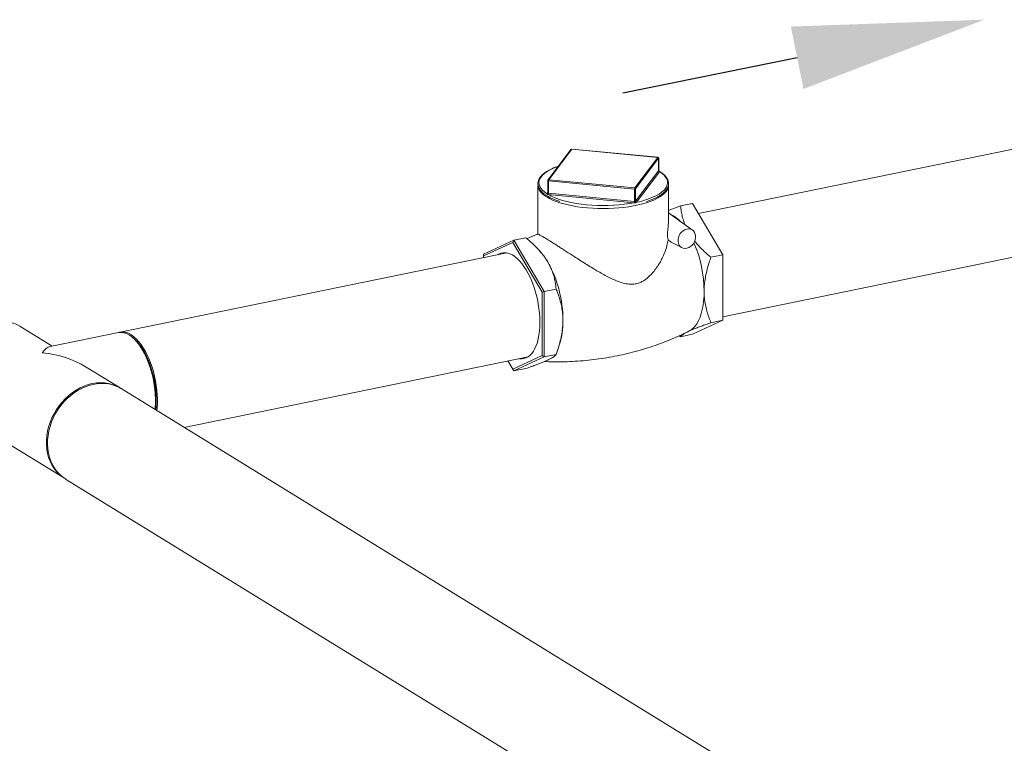
# Model space of a CAD drawing. Extents: x -125.3 to -107.2, y -65.1 to -57.
# Drawn here: x -117.6 to -116.8, y -59 to -58.4 of the extents above; entities that cross this region are included whole.
import ezdxf

# ---------------------------------------------------------------- set-up
doc = ezdxf.new("R2010")
doc.units = 0
doc.header["$MEASUREMENT"] = 0
doc.layers.get('0').update_dxf_attribs({"linetype": 'CONTINUOUS'})
doc.layers.add('Lines', color=7, linetype='CONTINUOUS')

# ---------------------------------------------------------------- blocks, each defined once
blk = doc.blocks.new('A$C2E707DA3')
at = {"color": 7, "linetype": 'Continuous', "lineweight": 15}
for p, q in [((6.61681, 3.55172), (6.59781, 3.52651)), ((6.61744, 3.55198), (6.59843, 3.52677)), ((6.68837, 3.54522), (6.61744, 3.55198)), ((6.68845, 3.54527), (6.61751, 3.55202)), ((7.00381, 3.55667), (6.722, 3.49886)), ((6.66937, 3.52002), (6.68837, 3.54522)), ((6.68913, 3.54442), (6.67012, 3.51922)), ((6.68913, 3.5342), (6.68913, 3.54442)), ((6.68915, 3.53426), (6.68915, 3.54449)), ((6.67012, 3.50899), (6.68913, 3.5342)), ((6.68979, 3.53368), (6.68921, 3.53402)), ((6.59765, 3.52604), (6.59765, 3.51581)), ((6.66916, 3.51902), (6.59823, 3.52578)), ((6.59823, 3.51555), (6.59823, 3.52578)), ((6.59843, 3.52677), (6.66937, 3.52002)), ((6.68988, 3.53339), (6.67088, 3.50819)), ((6.58953, 3.52212), (6.58953, 3.48187)), ((6.66916, 3.5088), (6.66916, 3.51902)), ((6.67012, 3.50899), (6.67012, 3.51922)), ((6.69727, 3.49295), (6.69727, 3.52212)), ((6.59692, 3.51523), (6.59765, 3.5162)), ((6.59757, 3.51552), (6.59755, 3.51549)), ((6.59797, 3.51456), (6.59958, 3.51367)), ((6.66896, 3.5078), (6.59803, 3.51455)), ((6.59823, 3.51555), (6.66916, 3.5088)), ((6.67086, 3.50817), (6.67107, 3.50822)), ((6.7171, 3.50717), (6.70726, 3.50515)), ((6.7171, 3.50717), (6.7421, 3.4648)), ((6.71713, 3.48507), (6.69727, 3.49943)), ((6.56971, 3.47693), (6.54471, 3.46533)), ((6.56971, 3.47693), (6.56892, 3.47509)), ((6.56971, 3.47693), (6.57954, 3.47895)), ((6.59471, 3.43457), (6.56971, 3.47693)), ((6.56892, 3.47509), (6.54471, 3.46385)), ((6.59314, 3.43404), (6.56892, 3.47509)), ((6.69949, 3.47533), (6.70832, 3.47077)), ((6.7421, 3.41367), (7.02139, 3.47095)), ((6.56384, 3.46642), (6.24495, 3.40101)), ((6.54471, 3.46533), (6.54471, 3.46385)), ((6.54471, 3.46385), (6.54471, 3.4625)), ((6.59178, 3.46713), (6.59078, 3.46827)), ((6.7421, 3.4648), (6.73226, 3.46278)), ((6.7421, 3.4648), (6.7421, 3.41083)), ((6.59471, 3.43457), (6.60454, 3.43658)), ((6.59471, 3.43457), (6.59314, 3.43404)), ((6.59314, 3.38176), (6.59314, 3.43404)), ((6.59471, 3.3806), (6.59471, 3.43457)), ((6.18874, 3.38948), (6.16214, 3.40585)), ((6.7421, 3.41083), (6.7171, 3.39923)), ((6.7421, 3.41083), (6.73226, 3.40881)), ((6.24339, 3.40069), (6.18699, 3.38912)), ((6.25674, 3.39512), (6.25531, 3.39639)), ((6.70624, 3.39811), (6.70726, 3.39721)), ((6.7171, 3.39923), (6.70726, 3.39721)), ((6.60563, 3.38575), (6.60739, 3.39106)), ((6.2976, 3.32249), (6.5815, 3.38072)), ((6.56892, 3.37052), (6.59314, 3.38176)), ((6.56971, 3.369), (6.59471, 3.3806)), ((6.59471, 3.3806), (6.59314, 3.38176)), ((6.59471, 3.3806), (6.60454, 3.38261)), ((6.24484, 3.35496), (6.21673, 3.37226)), ((6.56481, 3.3773), (6.56971, 3.369)), ((6.56491, 3.37732), (6.56892, 3.37052)), ((6.56971, 3.369), (6.56892, 3.37052)), ((6.56971, 3.369), (6.57954, 3.37101)), ((7.2654, 2.72695), (6.24574, 3.35441)), ((6.11628, 3.33133), (6.19898, 3.28044)), ((6.19988, 3.27988), (7.21954, 2.65243))]:
    blk.add_line(p, q, dxfattribs=at)
at = {"color": 7, "linetype": 'Continuous', "lineweight": 15, "flags": 128}
for points in [[(6.61744, 3.55198), (6.61748, 3.55201), (6.61751, 3.55202)], [(6.68837, 3.54522), (6.68841, 3.54526), (6.68845, 3.54527)], [(6.68915, 3.54449), (6.68915, 3.54447), (6.68913, 3.54442)], [(6.60633, 3.53781), (6.60537, 3.53747), (6.60236, 3.53628), (6.59965, 3.53499), (6.59725, 3.53363), (6.59519, 3.53221), (6.59348, 3.53072), (6.59212, 3.52919), (6.59114, 3.52763), (6.59054, 3.52604), (6.59032, 3.52444), (6.59048, 3.52284), (6.59102, 3.52124), (6.59195, 3.51968), (6.59324, 3.51814), (6.5949, 3.51665), (6.59691, 3.51521)], [(6.59823, 3.52578), (6.59809, 3.52579), (6.59796, 3.52582), (6.59784, 3.52586), (6.59775, 3.5259), (6.59769, 3.52595), (6.59766, 3.52601), (6.59765, 3.52604)], [(6.68748, 3.5138), (6.68955, 3.51499), (6.69161, 3.51642), (6.69333, 3.5179), (6.69468, 3.51943), (6.69566, 3.521), (6.69627, 3.52259), (6.69649, 3.52419), (6.69633, 3.52579), (6.69578, 3.52738), (6.69486, 3.52895), (6.69356, 3.53049), (6.69191, 3.53198), (6.6899, 3.53342)], [(6.69634, 3.51858), (6.69618, 3.51829), (6.69514, 3.5168), (6.69377, 3.51534), (6.69207, 3.51392), (6.69005, 3.51255), (6.68773, 3.51125), (6.68513, 3.51002), (6.68225, 3.50887), (6.67912, 3.5078), (6.67576, 3.50682), (6.67219, 3.50595), (6.66844, 3.50518), (6.66452, 3.50452), (6.66046, 3.50397), (6.65629, 3.50354), (6.65204, 3.50323), (6.64774, 3.50305), (6.6434, 3.50298), (6.63907, 3.50305), (6.63476, 3.50323), (6.63051, 3.50354), (6.62634, 3.50397), (6.62229, 3.50452), (6.61837, 3.50518), (6.61461, 3.50595), (6.61104, 3.50682), (6.60768, 3.5078), (6.60455, 3.50887), (6.60168, 3.51002), (6.59907, 3.51125), (6.59675, 3.51255)], [(6.59958, 3.51367), (6.60046, 3.51322), (6.60327, 3.51197), (6.60637, 3.5108), (6.60973, 3.50973), (6.61334, 3.50877), (6.61717, 3.50792), (6.62118, 3.50719), (6.62536, 3.50658), (6.62966, 3.5061), (6.63407, 3.50575), (6.63854, 3.50553), (6.64305, 3.50545), (6.64756, 3.50551), (6.65204, 3.5057), (6.65646, 3.50603), (6.66078, 3.50649), (6.66498, 3.50708), (6.66902, 3.50779)], [(6.71237, 3.486), (6.71086, 3.48552), (6.70941, 3.48471), (6.70809, 3.48362), (6.70696, 3.48229), (6.70606, 3.48077), (6.70544, 3.47914), (6.70513, 3.47747), (6.70513, 3.47583), (6.70544, 3.47428), (6.70606, 3.47291), (6.70696, 3.47176), (6.70809, 3.47089), (6.70941, 3.47034), (6.71086, 3.47013), (6.71237, 3.47027), (6.71389, 3.47075), (6.71534, 3.47156), (6.71666, 3.47265), (6.71779, 3.47398), (6.71869, 3.4755), (6.7193, 3.47713), (6.71962, 3.4788), (6.71962, 3.48044), (6.7193, 3.48199), (6.71869, 3.48336), (6.71779, 3.48451), (6.71666, 3.48538), (6.71534, 3.48593), (6.71389, 3.48614), (6.71237, 3.486)], [(6.59119, 3.4091), (6.5911, 3.41284), (6.59084, 3.41665), (6.59041, 3.42051), (6.58981, 3.42438), (6.58905, 3.42825), (6.58812, 3.43207), (6.58705, 3.43582), (6.58584, 3.43947), (6.58449, 3.44298), (6.58303, 3.44634), (6.58145, 3.44952), (6.57977, 3.45248), (6.57801, 3.45522), (6.57618, 3.4577), (6.57429, 3.4599), (6.57236, 3.46182), (6.5704, 3.46343), (6.56843, 3.46472), (6.56647, 3.46569), (6.56452, 3.46632), (6.56261, 3.46661), (6.56075, 3.46655), (6.55895, 3.46616), (6.55723, 3.46542), (6.55633, 3.46488)], [(6.72664, 3.43464), (6.72655, 3.43063), (6.72626, 3.42676), (6.72579, 3.42307), (6.72513, 3.41959), (6.7243, 3.41633), (6.72329, 3.41334), (6.72212, 3.41062), (6.72079, 3.4082), (6.71932, 3.4061), (6.71771, 3.40434), (6.71598, 3.40292), (6.71443, 3.402)], [(6.57391, 3.37917), (6.57429, 3.3791), (6.57618, 3.37899), (6.57801, 3.37921), (6.57977, 3.37978), (6.58145, 3.38068), (6.58303, 3.38191), (6.58449, 3.38347), (6.58584, 3.38533), (6.58705, 3.38748), (6.58812, 3.38991), (6.58905, 3.3926), (6.58981, 3.39552), (6.59041, 3.39866), (6.59084, 3.40199), (6.5911, 3.40548), (6.59119, 3.4091)], [(6.24422, 3.40083), (6.24469, 3.40096), (6.24651, 3.4012), (6.24839, 3.4011), (6.25032, 3.40065), (6.25227, 3.39986), (6.25423, 3.39874), (6.25619, 3.39729), (6.25813, 3.39552), (6.26003, 3.39345), (6.26188, 3.3911), (6.26367, 3.38848), (6.26538, 3.38562), (6.26699, 3.38254), (6.2685, 3.37926), (6.26988, 3.37581), (6.27114, 3.37222), (6.27226, 3.36851), (6.27323, 3.36473), (6.27404, 3.36089), (6.27469, 3.35702), (6.27517, 3.35317), (6.27548, 3.34936), (6.27561, 3.34561), (6.27556, 3.34197), (6.27534, 3.33846), (6.27512, 3.33633)], [(6.27369, 3.3372), (6.27386, 3.33901), (6.27403, 3.34255), (6.27403, 3.34622), (6.27386, 3.34998), (6.27351, 3.35381), (6.27298, 3.35767), (6.27229, 3.36153), (6.27144, 3.36536), (6.27044, 3.36913), (6.26928, 3.37281), (6.26799, 3.37637), (6.26657, 3.37978), (6.26504, 3.38301), (6.2634, 3.38604), (6.26167, 3.38884), (6.25987, 3.39139), (6.258, 3.39368), (6.25609, 3.39567), (6.25414, 3.39736), (6.25218, 3.39873)], [(6.25674, 3.39512), (6.25754, 3.39438), (6.2594, 3.39243), (6.26121, 3.3902), (6.26296, 3.3877), (6.26464, 3.38495), (6.26622, 3.38199), (6.2677, 3.37882), (6.26907, 3.37549), (6.27031, 3.37201), (6.27141, 3.36841), (6.27236, 3.36473), (6.27316, 3.361), (6.2738, 3.35724), (6.27427, 3.3535), (6.27458, 3.34978), (6.27471, 3.34614), (6.27466, 3.3426), (6.27445, 3.33919), (6.27419, 3.33689)], [(6.19943, 3.28017), (6.19698, 3.28179), (6.19452, 3.28382), (6.19229, 3.28612), (6.19029, 3.28868), (6.18854, 3.29148), (6.18707, 3.29448), (6.18588, 3.29767), (6.18497, 3.30102), (6.18436, 3.30451), (6.18406, 3.3081), (6.18406, 3.31177), (6.18436, 3.31549), (6.18497, 3.31922), (6.18588, 3.32295), (6.18707, 3.32663), (6.18854, 3.33023), (6.19029, 3.33374), (6.19229, 3.33712), (6.19452, 3.34034), (6.19698, 3.34338), (6.19964, 3.34622), (6.20248, 3.34882), (6.20547, 3.35117), (6.2086, 3.35326), (6.21183, 3.35505), (6.21514, 3.35655), (6.21851, 3.35773), (6.22191, 3.35859), (6.22531, 3.35913), (6.22867, 3.35932), (6.23199, 3.35919), (6.23522, 3.35872), (6.23835, 3.35792), (6.24134, 3.35679), (6.24418, 3.35535), (6.24529, 3.35468)], [(6.24574, 3.35441), (6.24297, 3.35591), (6.24001, 3.35711), (6.23691, 3.35799), (6.23371, 3.35855), (6.23041, 3.35877), (6.22705, 3.35865), (6.22366, 3.3582), (6.22026, 3.35743), (6.21688, 3.35632), (6.21355, 3.3549), (6.2103, 3.35318), (6.20714, 3.35117), (6.20411, 3.34888), (6.20123, 3.34634), (6.19853, 3.34356), (6.19602, 3.34057)], [(6.19602, 3.34057), (6.19372, 3.33739), (6.19166, 3.33405), (6.18986, 3.33057), (6.18831, 3.32698), (6.18705, 3.32332), (6.18607, 3.3196), (6.18539, 3.31587), (6.18501, 3.31214), (6.18493, 3.30846), (6.18516, 3.30484), (6.18569, 3.30133), (6.18652, 3.29794), (6.18764, 3.29471), (6.18905, 3.29165), (6.19073, 3.28881), (6.19266, 3.28619), (6.19484, 3.28382), (6.19725, 3.28172), (6.19986, 3.2799), (6.19988, 3.27988)]]:
    blk.add_lwpolyline(points, dxfattribs=at)
at = {"color": 7, "linetype": 'Continuous', "lineweight": 15}
for centre, radius, start, end in [((6.61744, 3.55124), 0.000781, 84.56205, 142.97647), ((6.61736, 3.55129), 0.000688, 83.21076, 142.03447), ((6.6883, 3.54439), 0.000832, 1.80608, 84.69627), ((6.68837, 3.54449), 0.000781, 0, 84.56205), ((6.68619, 3.53623), 0.00357, 325.30248, 325.51004), ((6.68996, 3.53422), 0.000832, 181.81704, 264.68922), ((6.68996, 3.53423), 0.000821, 181.94514, 265.88428), ((6.59843, 3.52604), 0.000781, 142.97647, 180), ((6.59835, 3.52609), 0.000688, 83.19545, 142.03755), ((6.60031, 3.52587), 0.00209, 154.41842, 182.68407), ((6.68952, 3.53366), 0.000451, 323.45543, 326.74811), ((6.59702, 3.52219), 0.00748, 180.55137, 209.03213), ((6.60436, 3.52679), 0.01614, 210.63098, 241.86303), ((6.67125, 3.51912), 0.00208, 154.39943, 182.70306), ((6.66941, 3.52027), 0.00127, 259.05261, 304.13075), ((6.66929, 3.51919), 0.000832, 1.81467, 84.68768), ((6.6898, 3.52219), 0.00747, 331.09955, 359.46727), ((6.59698, 3.51591), 0.000702, 263.98143, 325.77594), ((6.59765, 3.51471), 0.000893, 144.27105, 145.93248), ((6.59702, 3.51588), 0.000657, 261.65337, 324.23524), ((6.59635, 3.51546), 0.00185, 330.84374, 2.9459), ((6.59855, 3.51999), 0.00546, 263.84034, 264.46428), ((6.59615, 3.51545), 0.00208, 334.3986, 2.70266), ((6.59828, 3.51616), 0.000606, 262.68633, 265.50318), ((6.65896, 3.57071), 0.06366, 280.9744, 296.62003), ((6.66708, 3.5087), 0.00209, 334.40451, 2.67528), ((6.66942, 3.51277), 0.00499, 264.67945, 265.36996), ((6.66678, 3.5087), 0.00241, 338.09437, 2.38149), ((6.6693, 3.51019), 0.0014, 264.29761, 265.52508), ((6.67001, 3.50908), 0.000144, 317.95605, 323.37805), ((6.67095, 3.50901), 0.000842, 181.659, 263.46321), ((6.67095, 3.50902), 0.000832, 181.80845, 264.69781), ((6.67047, 3.50851), 0.000515, 319.43791, 322.44979), ((6.68864, 3.4753), 0.02508, 43.05902, 65.2067), ((6.62428, 3.43415), 0.10236, 0.27712, 23.34453), ((6.55187, 3.43234), 0.05295, 30.13225, 41.07513), ((6.51113, 3.41076), 0.09903, 359.9965, 29.09888), ((6.14614, 3.37905), 0.03121, 59.15844, 102.82289), ((6.54746, 3.40954), 0.06271, 342.85688, 1.10338), ((6.24537, 3.38891), 0.01195, 55.27174, 99.56573)]:
    blk.add_arc(centre, radius, start, end, dxfattribs=at)
for major_axis, ratio, start_param, end_param in [((0.00812, 0.04601), 0.299955, 0.118201, 0.531761), ((0.05935, -0.01047), 0.672988, 1.039035, 1.688998)]:
    blk.add_ellipse((6.18056, 3.34314), major_axis=major_axis, ratio=ratio, start_param=start_param, end_param=end_param, dxfattribs=at)
for points, knots in [([(6.60642, 3.53793), (6.60556, 3.53763), (6.60371, 3.53698), (6.60117, 3.5359), (6.59873, 3.5347), (6.59656, 3.53343), (6.59465, 3.5321), (6.59302, 3.5307), (6.59169, 3.52925), (6.59066, 3.52775), (6.58995, 3.52622), (6.58956, 3.52467), (6.5895, 3.52313), (6.58975, 3.5216), (6.5903, 3.5201), (6.59116, 3.51863), (6.59232, 3.51719), (6.59378, 3.51578), (6.59554, 3.51442), (6.59757, 3.51312), (6.59987, 3.51188), (6.60243, 3.51072), (6.60502, 3.50969), (6.60685, 3.50909), (6.60767, 3.50883)], [0, 0, 0, 0, 0.040979, 0.087504, 0.134091, 0.180758, 0.227501, 0.274304, 0.321081, 0.367647, 0.413727, 0.459064, 0.503673, 0.54794, 0.592301, 0.637221, 0.682877, 0.729136, 0.775734, 0.822455, 0.869156, 0.9158, 0.962374, 1, 1, 1, 1]), ([(6.67902, 3.50878), (6.67912, 3.50881), (6.68027, 3.50915), (6.68228, 3.50989), (6.68502, 3.51099), (6.6875, 3.51217), (6.68974, 3.51342), (6.69172, 3.51474), (6.69341, 3.51612), (6.69482, 3.51756), (6.69593, 3.51905), (6.69671, 3.52057), (6.69718, 3.52212), (6.69732, 3.52367), (6.69715, 3.5252), (6.69666, 3.5267), (6.69588, 3.52818), (6.69479, 3.52963), (6.6934, 3.53105), (6.69175, 3.53241), (6.69043, 3.53326), (6.68979, 3.53368)], [0, 0, 0, 0, 0.005289, 0.061229, 0.117233, 0.173316, 0.229485, 0.28575, 0.342097, 0.398449, 0.454611, 0.510275, 0.565101, 0.618999, 0.672341, 0.72568, 0.779569, 0.834337, 0.889894, 0.945933, 1, 1, 1, 1]), ([(6.68914, 3.53421), (6.68915, 3.53422), (6.68916, 3.53424), (6.68915, 3.53425), (6.68915, 3.53426)], [0, 0, 0, 0, 0.7258516, 1, 1, 1, 1]), ([(6.68933, 3.53382), (6.68933, 3.53382), (6.68934, 3.53382), (6.6893, 3.53385), (6.68922, 3.53396), (6.68915, 3.53412), (6.68916, 3.53422), (6.68917, 3.53425)], [0, 0, 0, 0, 0.0759652, 0.2641079, 0.5062057, 0.8574217, 1, 1, 1, 1]), ([(6.68935, 3.53386), (6.6894, 3.53384), (6.68955, 3.53376), (6.68973, 3.53364), (6.68986, 3.53352), (6.68989, 3.53344), (6.6899, 3.53342)], [0, 0, 0, 0, 0.1543519, 0.5156095, 0.8497239, 1, 1, 1, 1]), ([(6.59797, 3.51456), (6.59785, 3.51459), (6.5976, 3.51466), (6.5973, 3.51478), (6.59707, 3.51495), (6.59694, 3.5151), (6.59692, 3.51519), (6.59691, 3.51521)], [0, 0, 0, 0, 0.211604, 0.444419, 0.681774, 0.901267, 1, 1, 1, 1]), ([(6.59763, 3.5158), (6.59764, 3.51577), (6.59765, 3.51567), (6.59759, 3.51558), (6.59755, 3.51552)], [0, 0, 0, 0, 0.379269, 1, 1, 1, 1]), ([(6.59766, 3.51581), (6.59766, 3.51577), (6.59767, 3.5157), (6.59778, 3.5156), (6.59796, 3.51557), (6.59812, 3.51556), (6.5982, 3.51555)], [0, 0, 0, 0, 0.211422, 0.473605, 0.736853, 1, 1, 1, 1]), ([(6.67086, 3.50817), (6.67076, 3.50813), (6.67056, 3.50803), (6.67015, 3.50791), (6.66971, 3.50783), (6.66932, 3.5078), (6.66909, 3.5078), (6.66902, 3.50779)], [0, 0, 0, 0, 0.211621, 0.444455, 0.681824, 0.901359, 1, 1, 1, 1]), ([(6.66919, 3.5088), (6.66924, 3.50879), (6.66936, 3.50878), (6.66958, 3.50875), (6.66982, 3.50878), (6.67001, 3.50888), (6.67008, 3.50895), (6.67011, 3.50898)], [0, 0, 0, 0, 0.108298, 0.328925, 0.552041, 0.776063, 1, 1, 1, 1]), ([(6.70726, 3.50515), (6.7047, 3.50425), (6.70117, 3.50302), (6.69811, 3.50186), (6.69727, 3.50154)], [0, 0, 0, 0, 0.7257535, 1, 1, 1, 1]), ([(6.71083, 3.48963), (6.71038, 3.4908), (6.70937, 3.49341), (6.70835, 3.4975), (6.70763, 3.5015), (6.70737, 3.50405), (6.70726, 3.50515)], [0, 0, 0, 0, 0.225638, 0.505344, 0.78513, 1, 1, 1, 1]), ([(6.69691, 3.47709), (6.69689, 3.47717), (6.69678, 3.47753), (6.69658, 3.47852), (6.69642, 3.48047), (6.69644, 3.48275), (6.6966, 3.48519), (6.69683, 3.48742), (6.69704, 3.48935), (6.69722, 3.49121), (6.69725, 3.49229), (6.69726, 3.49295)], [0, 0, 0, 0, 0.037461, 0.164567, 0.292699, 0.402409, 0.502856, 0.640204, 0.738926, 0.840332, 1, 1, 1, 1]), ([(6.57954, 3.47895), (6.58062, 3.47805), (6.58306, 3.47599), (6.58666, 3.47265), (6.59031, 3.46888), (6.59363, 3.46493), (6.59605, 3.46158), (6.59728, 3.45955), (6.59766, 3.45892)], [0, 0, 0, 0, 0.148866, 0.337934, 0.52696, 0.720445, 0.913884, 1, 1, 1, 1]), ([(6.5896, 3.4819), (6.58922, 3.48175), (6.58619, 3.48057), (6.58318, 3.47929), (6.5806, 3.47807), (6.58058, 3.47806)], [0, 0, 0, 0, 0.123949, 0.994328, 1, 1, 1, 1]), ([(6.69691, 3.47709), (6.69651, 3.47499), (6.69569, 3.47076), (6.6935, 3.46501), (6.69114, 3.46015), (6.68882, 3.45618), (6.68613, 3.4523), (6.6828, 3.44835), (6.6794, 3.44524), (6.67606, 3.44304), (6.67312, 3.44163), (6.66972, 3.44068), (6.66558, 3.44042), (6.66099, 3.44109), (6.65624, 3.44257), (6.65164, 3.4445), (6.64719, 3.44669), (6.64272, 3.44911), (6.63814, 3.45174), (6.63351, 3.45453), (6.62877, 3.45746), (6.62404, 3.46045), (6.61868, 3.46388), (6.61388, 3.46697), (6.6097, 3.46966), (6.60669, 3.47159), (6.60386, 3.4734), (6.60121, 3.47508), (6.59876, 3.47663), (6.59602, 3.47832), (6.5933, 3.47996), (6.59111, 3.48121), (6.58984, 3.48186), (6.58968, 3.48186), (6.58962, 3.48185)], [0, 0, 0, 0, 0.0491379, 0.0991721, 0.1295225, 0.1598721, 0.1909504, 0.2220162, 0.2597599, 0.2793116, 0.2988491, 0.3227739, 0.347487, 0.3784864, 0.4103462, 0.4394871, 0.4686407, 0.4985166, 0.5283935, 0.5598742, 0.5913511, 0.6237498, 0.656142, 0.7023445, 0.7260686, 0.7497904, 0.7729504, 0.796109, 0.8201507, 0.8441916, 0.8847274, 0.9264709, 0.9667829, 1, 1, 1, 1]), ([(6.69691, 3.47709), (6.69715, 3.4769), (6.69777, 3.4764), (6.69864, 3.47578), (6.6993, 3.47546), (6.6995, 3.47536)], [0, 0, 0, 0, 0.289353, 0.773294, 1, 1, 1, 1]), ([(6.73226, 3.46278), (6.73037, 3.4644), (6.72716, 3.46712), (6.72307, 3.47121), (6.72044, 3.47403), (6.71915, 3.47572), (6.71883, 3.47613)], [0, 0, 0, 0, 0.384537, 0.649157, 0.913719, 1, 1, 1, 1]), ([(6.72664, 3.43464), (6.72665, 3.4352), (6.72667, 3.43755), (6.72698, 3.44175), (6.72783, 3.44729), (6.72911, 3.45288), (6.73062, 3.45806), (6.73176, 3.46134), (6.73226, 3.46278)], [0, 0, 0, 0, 0.059305, 0.252863, 0.446467, 0.645664, 0.844917, 1, 1, 1, 1]), ([(6.59766, 3.45892), (6.5984, 3.45759), (6.59988, 3.45493), (6.60157, 3.45082), (6.60287, 3.44667), (6.60396, 3.44189), (6.60432, 3.43854), (6.60454, 3.43658)], [0, 0, 0, 0, 0.181424, 0.362878, 0.549369, 0.735906, 1, 1, 1, 1]), ([(6.60454, 3.43658), (6.60504, 3.43535), (6.60617, 3.43258), (6.60766, 3.4281), (6.60894, 3.4231), (6.60981, 3.41786), (6.61014, 3.41369), (6.61016, 3.4113), (6.61016, 3.41075)], [0, 0, 0, 0, 0.155083, 0.349075, 0.543012, 0.741878, 0.940695, 1, 1, 1, 1]), ([(6.73226, 3.40881), (6.73162, 3.4104), (6.73035, 3.41356), (6.7288, 3.4185), (6.7276, 3.42365), (6.7268, 3.42903), (6.72669, 3.43277), (6.72664, 3.43464)], [0, 0, 0, 0, 0.199478, 0.396876, 0.594214, 0.79713, 1, 1, 1, 1]), ([(6.61016, 3.41075), (6.61011, 3.40891), (6.61001, 3.40524), (6.60925, 3.39959), (6.60805, 3.39389), (6.60647, 3.3882), (6.60518, 3.38446), (6.60454, 3.38261)], [0, 0, 0, 0, 0.196949, 0.393937, 0.597195, 0.800523, 1, 1, 1, 1]), ([(6.71414, 3.40186), (6.71444, 3.402), (6.71555, 3.4025), (6.71772, 3.40343), (6.72085, 3.40468), (6.72435, 3.406), (6.72816, 3.40738), (6.73089, 3.40833), (6.73226, 3.40881)], [0, 0, 0, 0, 0.068583, 0.251343, 0.434141, 0.621703, 0.809307, 1, 1, 1, 1]), ([(6.59507, 3.37683), (6.59549, 3.3768), (6.5988, 3.3766), (6.60504, 3.37652), (6.61377, 3.37662), (6.6225, 3.37706), (6.63122, 3.3778), (6.6399, 3.37886), (6.64853, 3.38023), (6.65709, 3.38191), (6.66557, 3.38388), (6.67395, 3.38615), (6.68222, 3.38871), (6.69036, 3.39155), (6.69835, 3.39465), (6.70617, 3.39805), (6.71153, 3.40051), (6.71423, 3.40191), (6.71443, 3.40201)], [0, 0, 0, 0, 0.010305, 0.081227, 0.152161, 0.22307, 0.293926, 0.364703, 0.435379, 0.50593, 0.576339, 0.646579, 0.71663, 0.78647, 0.856077, 0.925429, 0.994498, 1, 1, 1, 1]), ([(6.70726, 3.39721), (6.70743, 3.39746), (6.70774, 3.39794), (6.70865, 3.39876), (6.70995, 3.39967), (6.71154, 3.4006), (6.71296, 3.40128), (6.71356, 3.40157)], [0, 0, 0, 0, 0.218884, 0.424563, 0.630185, 0.841529, 1, 1, 1, 1]), ([(6.60454, 3.38261), (6.60423, 3.38218), (6.60376, 3.38153), (6.60231, 3.38046), (6.60077, 3.37951), (6.59914, 3.37866), (6.59795, 3.3781), (6.59766, 3.37797)], [0, 0, 0, 0, 0.355762, 0.536502, 0.7172, 0.931407, 1, 1, 1, 1]), ([(6.59766, 3.37797), (6.59696, 3.37765), (6.59555, 3.37701), (6.59303, 3.37597), (6.59024, 3.37488), (6.58705, 3.37368), (6.5835, 3.37239), (6.58086, 3.37147), (6.57954, 3.37101)], [0, 0, 0, 0, 0.1568512, 0.3137226, 0.473978, 0.6342601, 0.8168232, 1, 1, 1, 1])]:
    blk.add_open_spline(points, degree=3, knots=knots, dxfattribs=at)

msp = doc.modelspace()

# ---------------------------------------------------------------- linework, layer by layer
at = {"layer": 'Lines', "linetype": 'ByBlock', "lineweight": -2}
msp.add_lwpolyline([(-116.94824, -58.47186), (-117.09195, -58.50111)], dxfattribs=at)
at = {"layer": 'Lines', "linetype": 'Continuous'}
msp.add_solid([(-116.95347, -58.44614), (-116.7939, -58.44046), (-116.943, -58.49758)], dxfattribs=at)

# ---------------------------------------------------------------- block references
msp.add_blockref('A$C2E707DA3', (-123.75164, -62.09924), dxfattribs=at)

doc.saveas('drawing.dxf')
